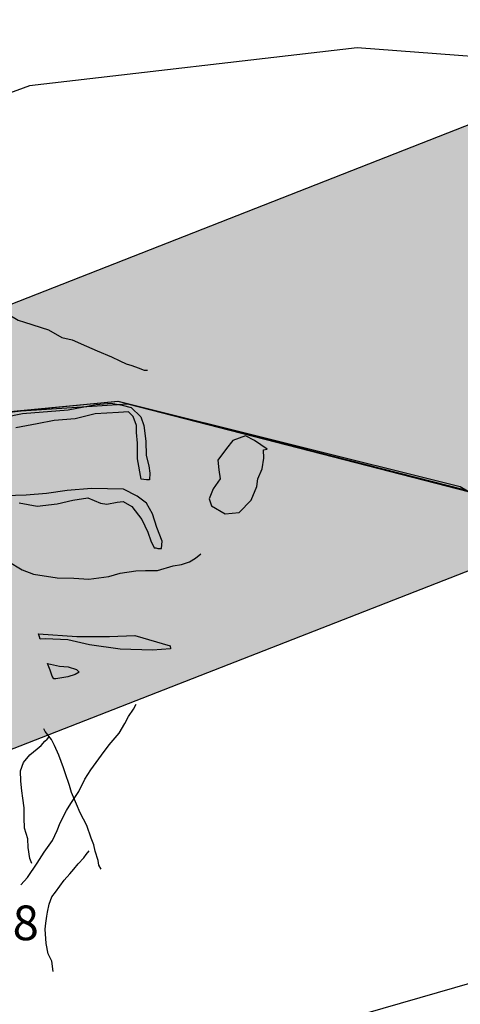
# Model space of a CAD drawing. Units: feet. Extents: x 442639 to 445151, y 513727 to 516000.
# Drawn here: x 443709 to 443772, y 515137 to 515279 of the extents above; entities that cross this region are included whole.
import ezdxf

# ---------------------------------------------------------------- set-up
doc = ezdxf.new("R2010")
doc.units = ezdxf.units.FT
doc.header["$MEASUREMENT"] = 0
for name, color, linetype in [('AI', 14, 'CONTINUOUS'), ('ARCHFEATURES', 7, 'CONTINUOUS'), ('CM1', 8, 'CONTINUOUS'), ('FIELDBOUNDARY', 82, 'CONTINUOUS'), ('GEOAREA', 4, 'CONTINUOUS'), ('HEADINGS1', 7, 'CONTINUOUS'), ('PDA', 1, 'CONTINUOUS'), ('PDA2000', 6, 'CONTINUOUS'), ('PLANNINGAREA', 7, 'CONTINUOUS'), ('TRENCH', 1, 'CONTINUOUS')]:
    doc.layers.add(name, color=color, linetype=linetype)
doc.styles.get("Standard").update_dxf_attribs({"font": 'times.ttf', "height": 2})

msp = doc.modelspace()

# ---------------------------------------------------------------- hatches: boundary and pattern name
at = {"layer": 'GEOAREA', "ltscale": 100}
h = msp.add_hatch(color=256, dxfattribs=at)
h.paths.add_polyline_path([(443360, 514713.43), (443420, 514713.43), (443420, 514513.43), (443360, 514513.43)])
h.paths.add_polyline_path([(443161.3, 514956.17), (443259.24, 514712.97), (443265.02, 514715.53), (443265.35, 514714.69), (443282.2, 514714.85), (443293.91, 514714.21), (443300.25, 514713.29), (443301.92, 514714.04), (443221.12, 514915.56), (443333.24, 514960.74), (443427.48, 514725.7), (443429.23, 514726.39), (443429.6, 514725.69), (443440.81, 514730.09), (443442.16, 514728.53), (443447.24, 514730.42), (443448.24, 514728.6), (443453.83, 514728.86), (443486.12, 514741.69), (443389.25, 514983.38), (443400.11, 514987.7), (443388.72, 515022.13), (443384.68, 515039.8), (443386.19, 515044.84), (443385.55, 515046.68)])
h.paths.add_polyline_path([(443475.55, 514974.96), (443494.04, 514982.2), (443528.27, 514895.27), (443598.68, 514934.88), (443568.37, 515011.26), (443605.44, 515025.95), (443633.22, 514955.52), (443668.45, 514975.1), (443649.94, 515021.85), (443668.44, 515029.35), (443616.21, 515161.7), (443614.21, 515161.11), (443596.59, 515194.88), (443509.51, 515160.6), (443523.97, 515123.28), (443505.55, 515116), (443512.86, 515097.39), (443383.1, 515046.26), (443405.13, 514990.4), (443460.79, 515012.21)])
h.paths.add_polyline_path([(443790.65, 515270.83), (443603.97, 515197.6), (443614.29, 515171.16), (443628.27, 515143.04), (443775.08, 515200.38), (443868.78, 514960.66), (443876.51, 514963.64), (443877.71, 514961.96), (443906.76, 514973.29)])
h.paths.add_polyline_path([(443689.64, 514984.39), (443668.53, 514973.81), (443650.78, 514962.25), (443637.27, 514954.51), (443740.91, 514697.98), (443746.03, 514696.62), (443750.91, 514696.61), (443761.75, 514694.84), (443779.89, 514693.64), (443790.72, 514690.55), (443806.2, 514690.19), (443808.45, 514691.12)])
h.paths.add_polyline_path([(443584.52, 514924.29), (443566.74, 514914.94), (443551.46, 514904.7), (443532.46, 514893.52), (443602.45, 514721.25), (443620.62, 514717.01), (443626.38, 514714.97), (443645.65, 514712.1), (443666.28, 514707.46), (443671.59, 514709.52)])
at = {"layer": 'TRENCH', "ltscale": 100}
h = msp.add_hatch(color=256, dxfattribs=at)
h.paths.add_polyline_path([(443444.35, 515139.57), (443443.37, 515141.01), (443407.55, 515121.49), (443408.2, 515120.09)])
h.paths.add_polyline_path([(443483.25, 515162), (443484.9, 515162.65), (443466.73, 515198.21), (443465.42, 515197.54)])
h.paths.add_polyline_path([(443517.75, 515184.37), (443518.62, 515182.72), (443550.31, 515203.13), (443548.72, 515204.45)])
h.paths.add_polyline_path([(443679.5, 515139.26), (443681.18, 515139.75), (443643.75, 515232.77), (443642.15, 515232.13)], flags=17)
h.paths.add_polyline_path([(443560.1, 515195.09), (443558.69, 515195.42), (443539.71, 515085.73), (443541.12, 515085.45)])
h.paths.add_polyline_path([(443441.82, 515053.5), (443442.37, 515054.81), (443429.88, 515059.6), (443429.55, 515058.14)])
h.paths.add_polyline_path([(443454.4, 515012.92), (443453.08, 515013.42), (443457.19, 515024.46), (443458.55, 515023.95)])
h.paths.add_polyline_path([(443526.59, 515085.07), (443525.15, 515084.89), (443540.61, 514936.24), (443542.14, 514936.49)])
h.paths.add_polyline_path([(443457.83, 514965.49), (443457.32, 514966.92), (443420.54, 514952.89), (443421.04, 514951.48)])
h.paths.add_polyline_path([(443586.69, 515064.09), (443587.93, 515064.66), (443598.83, 515036.69), (443597.52, 515036.26)])
h.paths.add_polyline_path([(443642.33, 515065.43), (443642.18, 515063.91), (443602.51, 515066.57), (443602.62, 515068.05)], flags=17)
h.paths.add_polyline_path([(443629.65, 515090.05), (443628.27, 515090.17), (443629.1, 515100.32), (443630.55, 515100.23)], flags=17)
h.paths.add_polyline_path([(443641.9, 515046.46), (443640.78, 515027.02), (443642.26, 515026.96), (443643.41, 515046.53)], flags=17)
h.paths.add_polyline_path([(443613.37, 514921.6), (443614.82, 514922.26), (443652.75, 514829.5), (443651.11, 514829.19)])
h.paths.add_polyline_path([(443748.7, 514887.44), (443747.54, 514886.42), (443800.31, 514826.51), (443801.53, 514827.65)])
h.paths.add_polyline_path([(443778.33, 515074.97), (443776.55, 515074.41), (443773.7, 515090.48), (443775.7, 515091.08)], flags=17)
h.paths.add_polyline_path([(443871.28, 515019.2), (443870.52, 515017.46), (443849.05, 515029.42), (443850.46, 515031.68)], flags=17)
h.paths.add_polyline_path([(443847.13, 515072.65), (443845.19, 515072.04), (443842.71, 515082.19), (443845.17, 515082.53)], flags=17)
h.paths.add_polyline_path([(444045.31, 514982.3), (444049.13, 514979.07), (444045.89, 514975.25), (444042.08, 514978.49)])
h.paths.add_polyline_path([(444115.96, 514979.57), (444120.01, 514982.5), (444122.94, 514978.45), (444118.9, 514975.52)])
h.paths.add_polyline_path([(444190.81, 514982.44), (444195.11, 514984.99), (444197.66, 514980.69), (444193.36, 514978.14)])
h.paths.add_polyline_path([(444048.71, 515084.2), (444052.38, 515087.59), (444055.78, 515083.92), (444052.1, 515080.52)])
h.paths.add_polyline_path([(444124.08, 515073.63), (444128.31, 515076.3), (444130.97, 515072.06), (444126.74, 515069.4)])
h.paths.add_polyline_path([(444049.72, 515169.78), (444054.69, 515170.27), (444055.18, 515165.3), (444050.21, 515164.81)])
h.paths.add_polyline_path([(444115.39, 515183.69), (444119.42, 515186.65), (444122.38, 515182.62), (444118.35, 515179.66)])
h.paths.add_polyline_path([(444185.17, 515149.89), (444188.84, 515153.29), (444192.23, 515149.62), (444188.56, 515146.22)])
edge = h.paths.add_edge_path()
edge.add_line((443661.11, 515245.62), (443660.64, 515247.34))
edge.add_line((443660.64, 515247.34), (443648.08, 515241.69))
edge.add_line((443648.08, 515241.69), (443637.36, 515236.49))
edge.add_line((443637.36, 515236.49), (443624.81, 515229.89))
edge.add_line((443624.81, 515229.89), (443612.5, 515223.26))
edge.add_line((443612.5, 515223.26), (443598.3, 515215.38))
edge.add_line((443598.3, 515215.38), (443599.54, 515213.85))
edge.add_line((443599.54, 515213.85), (443610.28, 515220.16))
edge.add_line((443610.28, 515220.16), (443621.44, 515226.21))
edge.add_line((443621.44, 515226.21), (443632.1, 515231.88))
edge.add_line((443632.1, 515231.88), (443644.21, 515237.87))
edge.add_line((443644.21, 515237.87), (443661.11, 515245.62))
edge.add_line((443876.09, 514893.12), (443976.09, 514893.12))

# ---------------------------------------------------------------- linework, layer by layer
at = {"layer": 'AI', "color": 17}
msp.add_lwpolyline([(443578.69, 515126.03, 0.000001), (443578.9, 515127.37, 0.000001), (443579.05, 515128.32, 0.000039)], format="xyb", dxfattribs=at)
at = {"layer": 'ARCHFEATURES', "color": 17}
for points in [[(443698.96, 515220.4), (443709.16, 515222.47), (443715.75, 515223), (443719.81, 515223.79), (443721.96, 515223.97), (443723.55, 515223.69), (443724.85, 515223.34), (443726.27, 515221.97), (443726.67, 515220.75), (443726.96, 515218.49), (443727.04, 515216.42), (443727.43, 515214.94), (443727.56, 515213.87), (443727.51, 515212.88), (443727.1, 515212.89), (443726.31, 515212.99), (443725.8, 515215.91), (443725.77, 515218.18), (443725.61, 515219.73), (443725.61, 515220.72), (443725.17, 515222.05), (443724.46, 515222.69), (443723.05, 515222.61), (443719.67, 515222.44), (443716.76, 515221.7), (443713.77, 515221.47), (443711.3, 515220.97), (443708.22, 515220.39)], [(443708.68, 515209.56), (443711.3, 515209.11), (443714.16, 515209.42), (443716.44, 515209.98), (443718.63, 515210.32), (443720.43, 515209.53), (443721.35, 515209.37), (443722.82, 515209.67), (443723.72, 515209.75), (443724.98, 515209.04), (443726.39, 515207.17), (443727.28, 515205.35), (443727.7, 515204.07), (443728.19, 515203.06), (443728.4, 515203.06), (443728.71, 515202.98), (443729.22, 515202.99), (443729.35, 515204.03), (443728.56, 515206.04), (443727.96, 515207.98), (443727.09, 515209.53), (443725.71, 515210.53), (443723.75, 515211.57), (443719.13, 515211.66), (443715.65, 515211.38), (443712.64, 515210.93), (443709.72, 515210.66), (443706.63, 515210.58)]]:
    msp.add_lwpolyline(points, dxfattribs=at)
for points in [[(443744.47, 515217.3), (443742.67, 515218.59), (443741.38, 515219.24), (443739.55, 515218.58), (443738.63, 515217.42), (443737.39, 515215.73), (443737.53, 515214.34), (443737.69, 515213.05), (443736.69, 515211.6), (443736.14, 515210.16), (443736.48, 515209.13), (443738.45, 515207.97), (443740.45, 515208.18), (443742.2, 515209.97), (443743, 515211.92), (443743.13, 515213.06), (443743.77, 515214.5), (443743.99, 515216.01), (443743.97, 515217.25)], [(443711.5, 515190.66), (443717.04, 515190.29), (443721.74, 515190.27), (443725.38, 515190.44), (443730.48, 515188.96), (443730.56, 515188.5), (443727.92, 515188.3), (443723.28, 515188.45), (443718.85, 515189.09), (443715.7, 515189.78), (443712.49, 515189.93), (443711.75, 515189.92), (443711.62, 515190.23)], [(443712.8, 515186.37), (443714.53, 515186.02), (443715.78, 515185.91), (443716.96, 515185.54), (443717.38, 515185.13), (443716.8, 515184.79), (443715.74, 515184.48), (443713.97, 515184.17), (443713.68, 515184.16), (443713.45, 515184.56), (443713.16, 515185.4)]]:
    msp.add_lwpolyline(points, close=True, dxfattribs=at)
at = {"layer": 'CM1', "ltscale": 100, "flags": 128}
for points in [[(443706.75, 515236.99), (443708.57, 515235.92), (443709.48, 515235.67), (443712.92, 515234.53), (443714.88, 515233.44), (443716.36, 515233.09), (443718.44, 515232.18), (443719.96, 515231.52), (443722.04, 515230.64), (443723.23, 515230.08), (443724.14, 515229.64), (443724.96, 515229.39), (443725.89, 515229.05), (443726.74, 515228.73), (443727.23, 515228.72)], [(443707.08, 515201.16), (443709.13, 515199.9), (443710.75, 515199.26), (443714.17, 515198.74), (443716.6, 515198.7), (443718.76, 515198.54), (443721.66, 515198.94), (443723.27, 515199.44), (443725.56, 515199.75), (443726.95, 515199.82), (443728.67, 515199.79), (443730.94, 515200.46), (443732.14, 515200.68), (443733.28, 515201.06), (443734.13, 515201.61), (443734.94, 515202.21)], [(443708.96, 515154.43), (443709.89, 515155.52), (443711.29, 515157.55), (443712.3, 515159.16), (443713.51, 515160.85), (443714.19, 515162.28), (443714.63, 515163.4), (443715.53, 515165.18), (443716.16, 515166.18), (443717.3, 515167.92), (443718.17, 515169.67), (443719.02, 515171.03), (443720.58, 515173.17), (443721.69, 515174.63), (443723.13, 515176.35), (443723.95, 515177.72), (443724.46, 515178.73), (443725.19, 515179.8), (443725.6, 515180.5)], [(443720.55, 515156.69), (443720.2, 515157.26), (443720.1, 515157.95), (443719.65, 515159.29), (443719.48, 515160.22), (443719.11, 515161.16), (443718.46, 515162.99), (443717.5, 515164.84), (443716.96, 515166.07), (443716.26, 515167.78), (443715.94, 515168.79), (443715.34, 515170.59), (443715.11, 515171.32), (443714.44, 515173.15), (443713.8, 515174.57), (443713.37, 515175.4), (443712.45, 515176.55), (443712.27, 515176.97)], [(443710.54, 515157.51), (443710.24, 515158.25), (443710.01, 515159.83), (443709.93, 515161.1), (443709.47, 515162.61), (443709.4, 515164.12), (443709.42, 515165.53), (443709.23, 515166.93), (443709.06, 515168.03), (443708.96, 515169.38), (443708.89, 515170.89), (443709.34, 515172.08), (443710.23, 515173.22), (443711.28, 515174.07), (443711.85, 515174.53), (443712.4, 515175.16), (443712.73, 515175.48), (443713.02, 515175.78)], [(443713.62, 515141.91), (443713.41, 515143.44), (443712.89, 515144.46), (443712.58, 515145.99), (443712.43, 515148.02), (443712.54, 515148.91), (443712.67, 515149.92), (443712.77, 515150.49), (443713.01, 515151.66), (443713.42, 515152.69), (443713.93, 515153.39), (443715.2, 515155.13), (443716, 515156.04), (443716.59, 515156.71), (443717.22, 515157.45), (443718.01, 515158.33), (443718.37, 515158.84), (443718.78, 515159.36)]]:
    msp.add_lwpolyline(points, dxfattribs=at)
at = {"layer": 'FIELDBOUNDARY'}
msp.add_lwpolyline([(443635.37, 515248.61), (443706.34, 515120.79), (443899.9, 515176.63), (443898.91, 515254.58), (443855.64, 515432.39)], dxfattribs=at)
at = {"layer": 'GEOAREA', "ltscale": 100}
msp.add_lwpolyline([(443790.65, 515270.83), (443603.97, 515197.6), (443614.29, 515171.16), (443628.27, 515143.04), (443775.08, 515200.38), (443868.78, 514960.66), (443876.51, 514963.64), (443877.71, 514961.96), (443906.76, 514973.29)], close=True, dxfattribs=at)
at = {"layer": 'PDA', "ltscale": 100}
msp.add_lwpolyline([(443381.51, 515087.46), (443400, 515100.59), (443417.84, 515112.3), (443433.74, 515123.11), (443448.33, 515133.1), (443461.16, 515138.93), (443496.7, 515155.1), (443524.48, 515167.21), (443551.37, 515177.71), (443577.96, 515187.84), (443600.64, 515196.04), (443620.82, 515203.03), (443648.41, 515210.79), (443683.14, 515220.34), (443722.92, 515224.25), (443773.14, 515211.46), (443809.17, 515189.88), (443838.54, 515166.86), (443856.57, 515150.33), (443878.81, 515116.86), (443891.11, 515083.41), (443894.76, 515056.92), (443895.74, 515034.02), (443891.25, 515023.97)], dxfattribs=at)
at = {"layer": 'PDA2000', "ltscale": 100}
for points in [[(443789.27, 515272.87), (443757.48, 515275.27), (443710.18, 515269.75), (443620.45, 515236.79), (443576.34, 515230.81), (443509.94, 515223.59), (443486.28, 515221.13), (443482.67, 515220.37), (443445.21, 515204.6), (443395.91, 515152.93), (443377.02, 515102.36)], [(443390.51, 515093.71), (443401.11, 515101.32), (443414.62, 515110.11), (443426.4, 515118.11), (443442.55, 515129.14), (443447.75, 515132.63), (443479.29, 515147.18), (443508.38, 515160.42), (443543.88, 515174.79), (443572.55, 515185.92), (443595.57, 515194.47), (443616.79, 515201.63), (443629.32, 515205.54), (443650.76, 515210.73), (443680.59, 515219.65), (443709, 515222.88), (443724.34, 515223.89), (443773.67, 515211.15)]]:
    msp.add_lwpolyline(points, dxfattribs=at)
at = {"layer": 'PLANNINGAREA'}
msp.add_lwpolyline([(443383.62, 515089.03), (443448.61, 515133.22), (443516.09, 515163.93), (443570.94, 515185.35), (443623.09, 515203.83), (443683.74, 515220.51), (443723, 515224.26), (443772.34, 515211.94), (443807.94, 515190.84), (443838.52, 515166.88), (443858.24, 515148.81), (443878.48, 515117.74), (443891, 515084.28), (443895.09, 515054.58), (443895.56, 515034.56)], dxfattribs=at)

# ---------------------------------------------------------------- texts
at = {"layer": 'HEADINGS1', "ltscale": 100}
msp.add_text('Trench 8', height=5, dxfattribs=at).set_placement((443683.93, 515146.45))

doc.saveas('drawing.dxf')
